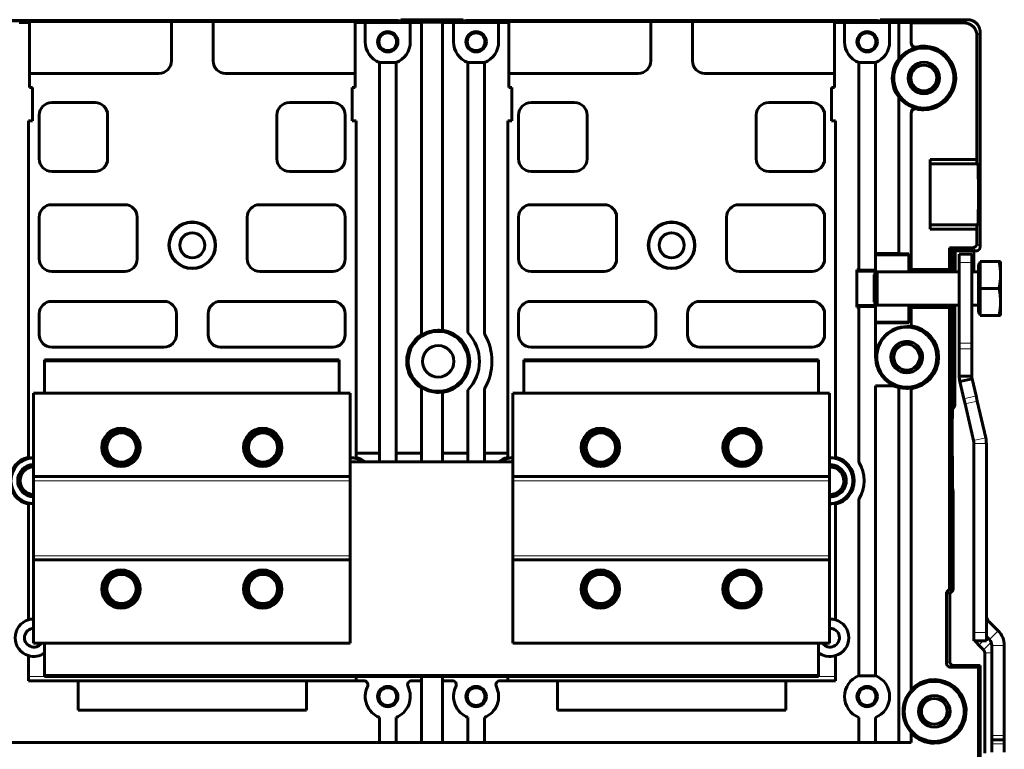
# Model space of a CAD drawing. Units: millimetres. Extents: x -927 to 2003, y 571 to 1729.
# Drawn here: x 1749 to 1985, y 1108 to 1283 of the extents above; entities that cross this region are included whole.
import ezdxf

# ---------------------------------------------------------------- set-up
doc = ezdxf.new("R2010")
doc.units = ezdxf.units.MM
doc.linetypes.add('K5LT_BASIC', pattern=[0])
doc.linetypes.add('K5LT_THIN', pattern=[0])

msp = doc.modelspace()

# ---------------------------------------------------------------- linework, layer by layer
at = {"linetype": 'K5LT_BASIC', "lineweight": 60}
for p, q in [((1840.65, 1282.99), (1740.65, 1282.99)), ((1839.04, 1283.1), (1742.27, 1283.1)), ((1749.15, 1282.59), (1751.6, 1282.59)), ((1751.6, 1282.88), (1785.65, 1282.88)), ((1751.6, 1282.59), (1751.6, 1282.88)), ((1751.6, 1282.59), (1751.6, 1267.05)), ((1785.65, 1282.88), (1785.65, 1282.87)), ((1795.65, 1282.87), (1785.65, 1282.87)), ((1785.65, 1282.87), (1785.65, 1273.4)), ((1795.65, 1282.88), (1795.65, 1282.87)), ((1795.65, 1282.88), (1829.7, 1282.88)), ((1795.65, 1282.87), (1795.65, 1273.4)), ((1829.7, 1282.88), (1829.7, 1282.59)), ((1829.7, 1282.59), (1832.15, 1282.59)), ((1829.7, 1282.59), (1829.7, 1267.05)), ((1832.15, 1282.66), (1832.15, 1282.59)), ((1832.15, 1282.66), (1842.95, 1282.66)), ((1832.15, 1282.59), (1832.15, 1278)), ((1839.04, 1283.1), (1840.04, 1283.1)), ((1840.04, 1282.99), (1840.04, 1283.1)), ((1840.65, 1283.3), (1840.65, 1282.99)), ((1855.65, 1283.3), (1840.65, 1283.3)), ((1842.95, 1282.66), (1842.95, 1282.59)), ((1842.95, 1282.59), (1842.95, 1278)), ((1842.95, 1282.59), (1845.65, 1282.59)), ((1843.37, 1283.3), (1852.94, 1283.3)), ((1845.65, 1282.7), (1850.65, 1282.7)), ((1845.65, 1282.7), (1845.65, 1282.59)), ((1845.65, 1207.71), (1845.65, 1282.59)), ((1850.65, 1282.7), (1850.65, 1282.59)), ((1850.65, 1208.79), (1850.65, 1282.59)), ((1850.65, 1282.59), (1853.35, 1282.59)), ((1853.35, 1282.66), (1864.15, 1282.66)), ((1853.35, 1282.66), (1853.35, 1282.59)), ((1853.35, 1282.59), (1853.35, 1278)), ((1855.65, 1283.3), (1855.65, 1282.99)), ((1955.65, 1282.99), (1855.65, 1282.99)), ((1856.27, 1283.1), (1857.27, 1283.1)), ((1856.27, 1282.99), (1856.27, 1283.1)), ((1954.04, 1283.1), (1857.27, 1283.1)), ((1864.15, 1282.66), (1864.15, 1282.59)), ((1864.15, 1282.59), (1866.6, 1282.59)), ((1864.15, 1282.59), (1864.15, 1278)), ((1866.6, 1282.59), (1866.6, 1282.88)), ((1866.6, 1282.88), (1900.65, 1282.88)), ((1866.6, 1282.59), (1866.6, 1267.05)), ((1900.65, 1282.88), (1900.65, 1282.87)), ((1900.65, 1282.87), (1900.65, 1273.4)), ((1910.65, 1282.87), (1900.65, 1282.87)), ((1910.65, 1282.88), (1944.7, 1282.88)), ((1910.65, 1282.88), (1910.65, 1282.87)), ((1910.65, 1282.87), (1910.65, 1273.4)), ((1944.7, 1282.88), (1944.7, 1282.59)), ((1944.7, 1282.59), (1947.15, 1282.59)), ((1944.7, 1282.59), (1944.7, 1267.05)), ((1947.15, 1282.66), (1947.15, 1282.59)), ((1947.15, 1282.66), (1957.95, 1282.66)), ((1947.15, 1282.59), (1947.15, 1278)), ((1954.04, 1283.1), (1955.04, 1283.1)), ((1955.04, 1282.99), (1955.04, 1283.1)), ((1955.65, 1283.3), (1955.65, 1282.99)), ((1976.65, 1283.3), (1955.65, 1283.3)), ((1957.95, 1282.66), (1957.95, 1282.59)), ((1957.95, 1282.59), (1960.15, 1282.59)), ((1957.95, 1282.59), (1957.95, 1278)), ((1958.37, 1283.3), (1976.55, 1283.3)), ((1960.15, 1282.66), (1960.15, 1282.59)), ((1960.15, 1282.66), (1963.15, 1282.66)), ((1960.15, 1273.9), (1960.15, 1282.59)), ((1963.15, 1282.66), (1963.15, 1282.51)), ((1963.15, 1282.51), (1963.15, 1277.7)), ((1975.87, 1282.51), (1963.15, 1282.51)), ((1979.65, 1228.8), (1979.65, 1280.3)), ((1978.87, 1249.72), (1978.87, 1279.51)), ((1963.15, 1277.55), (1963.15, 1277.7)), ((1960.15, 1273.78), (1960.15, 1273.9)), ((1839.56, 1272.99), (1835.55, 1272.99)), ((1835.55, 1272.98), (1835.55, 1179.25)), ((1839.55, 1179.25), (1839.55, 1272.98)), ((1860.76, 1272.99), (1856.74, 1272.99)), ((1856.75, 1272.98), (1856.75, 1208.2)), ((1860.75, 1207.87), (1860.76, 1272.99)), ((1954.56, 1272.99), (1950.54, 1272.99)), ((1950.56, 1272.98), (1950.55, 1223.28)), ((1954.55, 1227.15), (1954.56, 1272.99)), ((1751.6, 1270.4), (1782.65, 1270.4)), ((1798.65, 1270.4), (1829.7, 1270.4)), ((1866.6, 1270.4), (1897.65, 1270.4)), ((1944.7, 1270.4), (1913.65, 1270.4)), ((1751.6, 1267.05), (1752.3, 1267.05)), ((1752.3, 1267.05), (1752.3, 1259.05)), ((1829, 1259.05), (1829, 1267.05)), ((1829, 1267.05), (1829.7, 1267.05)), ((1866.6, 1267.05), (1867.3, 1267.05)), ((1867.3, 1267.05), (1867.3, 1259.05)), ((1944, 1259.05), (1944, 1267.05)), ((1944, 1267.05), (1944.7, 1267.05)), ((1960.15, 1264.82), (1960.15, 1264.7)), ((1960.15, 1227.15), (1960.15, 1264.7)), ((1767.35, 1263.4), (1756.95, 1263.4)), ((1824.35, 1263.4), (1813.95, 1263.4)), ((1882.35, 1263.4), (1871.95, 1263.4)), ((1939.35, 1263.4), (1928.95, 1263.4)), ((1751.35, 1259.05), (1751.35, 1178.3)), ((1752.3, 1259.05), (1751.35, 1259.05)), ((1753.95, 1260.4), (1753.95, 1249.9)), ((1770.35, 1249.9), (1770.35, 1260.4)), ((1810.95, 1260.4), (1810.95, 1249.9)), ((1827.35, 1249.9), (1827.35, 1260.4)), ((1829.95, 1259.05), (1829, 1259.05)), ((1829.95, 1179.25), (1829.95, 1259.05)), ((1867.3, 1259.05), (1866.35, 1259.05)), ((1866.35, 1259.05), (1866.35, 1179.25)), ((1868.95, 1260.4), (1868.95, 1249.9)), ((1885.35, 1249.9), (1885.35, 1260.4)), ((1925.95, 1260.4), (1925.95, 1249.9)), ((1942.35, 1249.9), (1942.35, 1260.4)), ((1944.95, 1259.05), (1944, 1259.05)), ((1944.95, 1178.3), (1944.95, 1259.05)), ((1963.15, 1260.9), (1963.15, 1261.05)), ((1963.15, 1260.9), (1963.15, 1223.36)), ((1967.65, 1249.72), (1978.87, 1249.72)), ((1967.65, 1233.03), (1967.65, 1249.72)), ((1978.87, 1249.72), (1978.89, 1248.71)), ((1967.65, 1248.71), (1978.89, 1248.71)), ((1978.89, 1248.71), (1979.12, 1248.6)), ((1756.95, 1246.9), (1767.35, 1246.9)), ((1813.95, 1246.9), (1824.35, 1246.9)), ((1871.95, 1246.9), (1882.35, 1246.9)), ((1928.95, 1246.9), (1939.35, 1246.9)), ((1774.45, 1238.9), (1756.95, 1238.9)), ((1824.35, 1238.9), (1806.85, 1238.9)), ((1889.45, 1238.9), (1871.95, 1238.9)), ((1939.35, 1238.9), (1921.85, 1238.9)), ((1753.95, 1235.9), (1753.95, 1225.9)), ((1777.45, 1225.9), (1777.45, 1235.9)), ((1803.85, 1235.9), (1803.85, 1225.9)), ((1827.35, 1225.9), (1827.35, 1235.9)), ((1868.95, 1235.9), (1868.95, 1225.9)), ((1892.45, 1225.9), (1892.45, 1235.9)), ((1918.85, 1235.9), (1918.85, 1225.9)), ((1942.35, 1225.9), (1942.35, 1235.9)), ((1978.89, 1234.04), (1967.65, 1234.04)), ((1978.87, 1233.03), (1967.65, 1233.03)), ((1978.89, 1234.04), (1978.87, 1233.03)), ((1978.87, 1229.58), (1978.87, 1233.03)), ((1978.89, 1234.04), (1979.12, 1234.15)), ((1972.27, 1223.36), (1972.27, 1228.58)), ((1973.05, 1227.8), (1972.27, 1228.58)), ((1977.87, 1228.58), (1972.27, 1228.58)), ((1954.55, 1227.1), (1954.55, 1227.15)), ((1960.15, 1227.15), (1954.55, 1227.15)), ((1954.55, 1223.17), (1954.55, 1227.1)), ((1962.55, 1226.9), (1954.55, 1226.9)), ((1960.15, 1227.12), (1960.15, 1227.15)), ((1960.15, 1227.12), (1962.55, 1227.12)), ((1962.55, 1223.21), (1962.55, 1227.12)), ((1978.65, 1227.8), (1973.05, 1227.8)), ((1973.05, 1222.8), (1973.05, 1227.8)), ((1973.65, 1222.8), (1973.65, 1227.8)), ((1977.65, 1227), (1974.65, 1227)), ((1974.65, 1225), (1974.65, 1227)), ((1977.65, 1227), (1977.65, 1225)), ((1978.15, 1222.8), (1978.15, 1227.8)), ((1974.65, 1225), (1974.65, 1205.63)), ((1977.65, 1225), (1977.65, 1205.63)), ((1979.25, 1224.53), (1979.65, 1224.93)), ((1979.25, 1213.06), (1979.25, 1224.53)), ((1979.65, 1225.3), (1979.65, 1218.8)), ((1979.65, 1225.3), (1984.19, 1225.3)), ((1984.19, 1225.3), (1984.55, 1225.3)), ((1984.55, 1222.05), (1984.55, 1225.3)), ((1756.95, 1222.9), (1774.45, 1222.9)), ((1806.85, 1222.9), (1824.35, 1222.9)), ((1871.95, 1222.9), (1889.45, 1222.9)), ((1921.85, 1222.9), (1939.35, 1222.9)), ((1950.05, 1214.32), (1950.05, 1223.28)), ((1950.55, 1223.28), (1950.05, 1223.28)), ((1950.05, 1222.92), (1954.55, 1222.92)), ((1950.55, 1223.17), (1950.55, 1223.28)), ((1950.55, 1223.17), (1954.55, 1223.17)), ((1954.25, 1222.12), (1954.93, 1222.8)), ((1954.25, 1215.48), (1954.25, 1222.12)), ((1954.25, 1215.48), (1954.25, 1222.12)), ((1954.55, 1223.17), (1954.55, 1222.92)), ((1954.55, 1222.92), (1954.55, 1222.42)), ((1954.93, 1214.8), (1954.93, 1222.8)), ((1954.93, 1222.8), (1974.65, 1222.8)), ((1962.55, 1223.21), (1963.15, 1223.21)), ((1962.55, 1223.21), (1962.55, 1222.92)), ((1962.55, 1222.92), (1972.7, 1222.92)), ((1962.55, 1222.92), (1962.55, 1222.8)), ((1972.27, 1223.36), (1963.15, 1223.36)), ((1963.15, 1223.21), (1963.15, 1223.36)), ((1972.27, 1223.36), (1972.7, 1222.92)), ((1972.7, 1222.92), (1972.72, 1222.8)), ((1977.65, 1222.8), (1979.25, 1222.8)), ((1984.55, 1215.55), (1984.55, 1222.05)), ((1979.65, 1218.8), (1984.19, 1218.8)), ((1979.65, 1218.8), (1979.65, 1212.3)), ((1783.85, 1215.7), (1756.95, 1215.7)), ((1824.35, 1215.7), (1797.45, 1215.7)), ((1898.85, 1215.7), (1871.95, 1215.7)), ((1939.35, 1215.7), (1912.45, 1215.7)), ((1950.05, 1214.67), (1954.55, 1214.67)), ((1950.55, 1214.32), (1950.05, 1214.32)), ((1950.55, 1214.43), (1954.55, 1214.43)), ((1950.55, 1214.43), (1950.55, 1214.32)), ((1950.55, 1214.32), (1950.55, 1177.08)), ((1954.25, 1215.48), (1954.93, 1214.8)), ((1954.55, 1215.18), (1954.55, 1214.67)), ((1954.55, 1214.67), (1954.55, 1214.43)), ((1954.58, 1202.32), (1954.55, 1214.43)), ((1954.93, 1214.8), (1974.65, 1214.8)), ((1962.55, 1214.8), (1962.55, 1214.67)), ((1962.55, 1214.67), (1972.7, 1214.67)), ((1962.55, 1214.67), (1962.55, 1214.51)), ((1962.55, 1214.51), (1963.15, 1214.51)), ((1962.55, 1210.54), (1962.55, 1214.51)), ((1963.15, 1214.51), (1963.15, 1214.24)), ((1972.27, 1214.24), (1963.15, 1214.24)), ((1963.15, 1214.24), (1963.15, 1209.86)), ((1972.7, 1214.67), (1972.27, 1214.24)), ((1972.27, 1146.62), (1972.27, 1214.24)), ((1972.72, 1214.8), (1972.7, 1214.67)), ((1973.05, 1187.55), (1973.05, 1214.8)), ((1973.55, 1190.8), (1973.55, 1214.8)), ((1977.65, 1214.8), (1979.25, 1214.8)), ((1984.55, 1212.3), (1984.55, 1215.55)), ((1753.95, 1212.7), (1753.95, 1207.7)), ((1786.85, 1207.7), (1786.85, 1212.7)), ((1794.45, 1212.7), (1794.45, 1207.7)), ((1827.35, 1207.7), (1827.35, 1212.7)), ((1868.95, 1212.7), (1868.95, 1207.7)), ((1901.85, 1207.7), (1901.85, 1212.7)), ((1909.45, 1212.7), (1909.45, 1207.7)), ((1942.35, 1207.7), (1942.35, 1212.7)), ((1979.25, 1213.06), (1979.65, 1212.66)), ((1979.65, 1212.3), (1984.19, 1212.3)), ((1984.55, 1212.3), (1984.19, 1212.3)), ((1962.55, 1210.7), (1954.55, 1210.7)), ((1962.55, 1210.54), (1954.55, 1210.54)), ((1963.15, 1209.86), (1963.15, 1209.58)), ((1845.65, 1207.58), (1845.65, 1207.71)), ((1850.65, 1208.68), (1850.65, 1208.79)), ((1973.05, 1196.44), (1973.05, 1207.54)), ((1756.95, 1204.7), (1783.85, 1204.7)), ((1797.45, 1204.7), (1824.35, 1204.7)), ((1871.95, 1204.7), (1898.85, 1204.7)), ((1912.45, 1204.7), (1939.35, 1204.7)), ((1974.65, 1204.34), (1974.65, 1205.63)), ((1977.65, 1205.63), (1977.65, 1204.34)), ((1954.69, 1202.3), (1954.58, 1202.32)), ((1974.65, 1204.34), (1974.65, 1197.78)), ((1977.65, 1204.34), (1977.65, 1197.78)), ((1755.2, 1201.65), (1825.9, 1201.65)), ((1755.2, 1201.15), (1755.2, 1201.65)), ((1755.2, 1201.15), (1755.2, 1193.65)), ((1825.9, 1201.65), (1825.9, 1201.15)), ((1825.9, 1201.15), (1825.9, 1193.65)), ((1870.2, 1201.15), (1870.2, 1201.65)), ((1870.2, 1201.65), (1940.9, 1201.65)), ((1870.2, 1201.15), (1870.2, 1193.65)), ((1940.9, 1201.65), (1940.9, 1201.15)), ((1940.9, 1201.15), (1940.9, 1193.65)), ((1974.65, 1197.78), (1977.65, 1197.78)), ((1954.55, 1125.87), (1954.55, 1195.4)), ((1954.55, 1195.4), (1958.97, 1195.4)), ((1959.25, 1195.4), (1958.97, 1195.4)), ((1974.81, 1196.44), (1977.73, 1197.11)), ((1975.76, 1192.33), (1974.81, 1196.44)), ((1978.68, 1193), (1977.73, 1197.11)), ((1752.55, 1193.65), (1752.55, 1173.65)), ((1752.55, 1193.65), (1828.55, 1193.65)), ((1828.55, 1193.65), (1828.55, 1173.65)), ((1845.65, 1195.02), (1845.65, 1194.89)), ((1845.65, 1179.25), (1845.65, 1194.89)), ((1850.65, 1193.92), (1850.65, 1193.81)), ((1850.65, 1179.25), (1850.65, 1193.81)), ((1856.75, 1194.4), (1856.75, 1179.25)), ((1860.75, 1179.25), (1860.75, 1194.73)), ((1867.55, 1193.65), (1867.55, 1173.65)), ((1867.55, 1193.65), (1943.55, 1193.65)), ((1943.55, 1193.65), (1943.55, 1173.65)), ((1960.15, 1195.06), (1960.15, 1194.98)), ((1960.15, 1109.8), (1960.15, 1194.98)), ((1963.15, 1194.89), (1963.15, 1194.74)), ((1963.15, 1194.74), (1963.15, 1122.6)), ((1978.68, 1193), (1978.96, 1191.77)), ((1976.04, 1191.09), (1975.76, 1192.33)), ((1976.04, 1191.09), (1978.08, 1182.27)), ((1978.96, 1191.77), (1981, 1182.95)), ((1972.97, 1178.55), (1972.97, 1187.55)), ((1972.97, 1187.55), (1973.05, 1187.55)), ((1978.15, 1136.2), (1978.15, 1181.6)), ((1981.15, 1136.2), (1981.15, 1181.6)), ((1835.55, 1179.25), (1829.95, 1179.25)), ((1829.95, 1178.23), (1829.95, 1179.25)), ((1835.55, 1177.15), (1835.55, 1179.25)), ((1845.65, 1179.25), (1839.55, 1179.25)), ((1839.55, 1177.15), (1839.55, 1179.25)), ((1845.65, 1177.15), (1845.65, 1179.25)), ((1856.75, 1179.25), (1850.65, 1179.25)), ((1850.65, 1177.15), (1850.65, 1179.25)), ((1856.75, 1177.15), (1856.75, 1179.25)), ((1866.35, 1179.25), (1860.75, 1179.25)), ((1860.75, 1177.15), (1860.75, 1179.25)), ((1866.35, 1178.23), (1866.35, 1179.25)), ((1751.35, 1178.02), (1751.35, 1178.3)), ((1867.55, 1177.15), (1828.55, 1177.15)), ((1829.95, 1178.02), (1829.95, 1178.23)), ((1866.35, 1178.02), (1866.35, 1178.23)), ((1944.95, 1178.02), (1944.95, 1178.3)), ((1972.97, 1178.55), (1973.05, 1178.55)), ((1973.05, 1146.3), (1973.05, 1178.55)), ((1752.55, 1173.65), (1752.55, 1172.65)), ((1752.55, 1173.65), (1828.55, 1173.65)), ((1752.55, 1172.65), (1752.55, 1154.65)), ((1828.55, 1173.65), (1828.55, 1172.65)), ((1828.55, 1172.65), (1828.55, 1154.65)), ((1867.55, 1173.65), (1867.55, 1172.65)), ((1867.55, 1173.65), (1943.55, 1173.65)), ((1867.55, 1172.65), (1867.55, 1154.65)), ((1943.55, 1173.65), (1943.55, 1172.65)), ((1943.55, 1172.65), (1943.55, 1154.65)), ((1973.11, 1170.61), (1973.05, 1170.76)), ((1973.14, 1170.47), (1973.11, 1170.61)), ((1973.15, 1170.32), (1973.14, 1170.47)), ((1973.15, 1170.32), (1973.15, 1146.4)), ((1751.35, 1167.28), (1751.35, 1166.99)), ((1751.35, 1166.99), (1751.35, 1139.28)), ((1944.95, 1167.28), (1944.95, 1166.99)), ((1944.95, 1139.28), (1944.95, 1166.99)), ((1950.55, 1168.22), (1950.55, 1125.86)), ((1752.55, 1154.65), (1752.55, 1153.65)), ((1752.55, 1153.65), (1752.55, 1133.65)), ((1752.55, 1153.65), (1828.55, 1153.65)), ((1828.55, 1154.65), (1828.55, 1153.65)), ((1828.55, 1153.65), (1828.55, 1133.65)), ((1867.55, 1154.65), (1867.55, 1153.65)), ((1867.55, 1153.65), (1867.55, 1133.65)), ((1867.55, 1153.65), (1943.55, 1153.65)), ((1943.55, 1154.65), (1943.55, 1153.65)), ((1943.55, 1153.65), (1943.55, 1133.65)), ((1971.57, 1145.92), (1972.27, 1146.62)), ((1971.57, 1128.91), (1971.57, 1145.92)), ((1972.35, 1145.6), (1971.57, 1145.92)), ((1973.05, 1146.3), (1972.27, 1146.62)), ((1972.35, 1145.6), (1973.15, 1146.4)), ((1972.35, 1145.6), (1973.05, 1146.3)), ((1972.35, 1129.3), (1972.35, 1145.6)), ((1972.35, 1129.3), (1972.35, 1145.6)), ((1983.99, 1136.63), (1981.74, 1138.88)), ((1978.15, 1134.2), (1978.15, 1136.2)), ((1981.15, 1136.2), (1981.15, 1134.2)), ((1981.15, 1134.2), (1978.15, 1134.2)), ((1981.87, 1134.51), (1981.15, 1135.23)), ((1752.55, 1133.65), (1828.55, 1133.65)), ((1755.2, 1133.65), (1755.2, 1126.15)), ((1867.55, 1133.65), (1943.55, 1133.65)), ((1940.9, 1133.65), (1940.9, 1126.15)), ((1979.33, 1133.17), (1980.46, 1132.04)), ((1982.45, 1111.5), (1982.45, 1133.1)), ((1985.45, 1111.5), (1985.45, 1133.1)), ((1751.35, 1130.67), (1751.35, 1124.65)), ((1944.95, 1124.65), (1944.95, 1130.67)), ((1980.75, 1131.33), (1980.75, 1107.27)), ((1979.26, 1127.91), (1972.57, 1127.91)), ((1979.65, 1128.3), (1973.35, 1128.3)), ((1979.65, 1128.3), (1973.35, 1128.3)), ((1979.65, 1128.3), (1979.26, 1127.91)), ((1979.26, 1089.19), (1979.26, 1127.91)), ((1979.65, 1128.3), (1979.65, 1108.87)), ((1979.65, 1088.8), (1979.65, 1128.3)), ((1751.35, 1124.65), (1763.25, 1124.65)), ((1755.2, 1125.65), (1755.2, 1126.15)), ((1940.9, 1125.65), (1755.2, 1125.65)), ((1763.25, 1117.55), (1763.25, 1124.65)), ((1763.25, 1124.65), (1818.05, 1124.65)), ((1831.8, 1124.65), (1818.05, 1124.65)), ((1818.05, 1117.55), (1818.05, 1124.65)), ((1829.95, 1124.65), (1829.95, 1125.65)), ((1843.31, 1124.65), (1845.65, 1124.65)), ((1845.65, 1124.65), (1845.65, 1125.65)), ((1845.65, 1109.8), (1845.65, 1124.65)), ((1850.65, 1124.65), (1850.65, 1125.65)), ((1850.65, 1109.8), (1850.65, 1124.65)), ((1850.65, 1124.65), (1853, 1124.65)), ((1878.25, 1124.65), (1864.51, 1124.65)), ((1866.35, 1124.65), (1866.35, 1125.65)), ((1878.25, 1117.55), (1878.25, 1124.65)), ((1878.25, 1124.65), (1933.05, 1124.65)), ((1933.05, 1124.65), (1944.95, 1124.65)), ((1933.05, 1117.55), (1933.05, 1124.65)), ((1940.9, 1126.15), (1940.9, 1125.65)), ((1950.55, 1125.86), (1954.56, 1125.86)), ((1963.15, 1122.6), (1963.15, 1122.38)), ((1763.25, 1117.55), (1818.05, 1117.55)), ((1878.25, 1117.55), (1933.05, 1117.55)), ((1835.55, 1109.8), (1835.55, 1115.83)), ((1839.55, 1109.8), (1839.55, 1115.83)), ((1856.75, 1109.8), (1856.75, 1115.83)), ((1860.75, 1109.8), (1860.75, 1115.83)), ((1950.55, 1109.8), (1950.55, 1115.83)), ((1954.55, 1109.8), (1954.55, 1115.83)), ((1963.15, 1112.22), (1963.15, 1112)), ((1963.15, 1112), (1963.15, 1109.8)), ((1982.45, 1110.5), (1982.45, 1111.5)), ((1985.45, 1110.5), (1982.45, 1110.5)), ((1982.45, 1109.5), (1982.45, 1110.5)), ((1985.45, 1111.5), (1985.45, 1110.5)), ((1985.45, 1110.5), (1985.45, 1109.5)), ((1043.15, 1109.8), (1963.15, 1109.8)), ((1982.45, 1109.5), (1982.45, 1107.5)), ((1985.45, 1109.5), (1985.45, 1107.5))]:
    msp.add_line(p, q, dxfattribs=at)
at = {"linetype": 'K5LT_THIN', "lineweight": 18}
for p, q in [((1839.04, 1282.99), (1839.04, 1283.1)), ((1857.27, 1282.99), (1857.27, 1283.1)), ((1954.04, 1282.99), (1954.04, 1283.1)), ((1975.87, 1282.51), (1976.65, 1283.3)), ((1978.87, 1279.51), (1979.65, 1280.3)), ((1964.39, 1276.58), (1964.39, 1276.73)), ((1964.39, 1261.87), (1964.39, 1262.02)), ((1979.12, 1248.6), (1967.65, 1248.6)), ((1979.12, 1234.15), (1967.65, 1234.15)), ((1977.87, 1228.58), (1978.65, 1227.8)), ((1978.87, 1229.58), (1979.65, 1228.8)), ((1977.65, 1225), (1974.65, 1225)), ((1962.05, 1209.66), (1962.05, 1209.5)), ((1977.65, 1205.63), (1974.65, 1205.63)), ((1977.65, 1204.34), (1974.65, 1204.34)), ((1755.2, 1201.15), (1825.9, 1201.15)), ((1870.2, 1201.15), (1940.9, 1201.15)), ((1962.05, 1194.81), (1962.05, 1195.1)), ((1975.76, 1192.33), (1978.68, 1193)), ((1976.04, 1191.09), (1978.96, 1191.77)), ((1978.08, 1182.27), (1981, 1182.95)), ((1978.15, 1181.6), (1981.15, 1181.6)), ((1828.65, 1178.15), (1828.65, 1178.17)), ((1943.65, 1178.15), (1943.65, 1178.17)), ((1752.55, 1172.65), (1828.55, 1172.65)), ((1867.55, 1172.65), (1943.55, 1172.65)), ((1943.65, 1167.15), (1943.65, 1167.13)), ((1752.55, 1154.65), (1828.55, 1154.65)), ((1867.55, 1154.65), (1943.55, 1154.65)), ((1981.15, 1138.3), (1981.74, 1138.88)), ((1981.15, 1136.2), (1978.15, 1136.2)), ((1981.87, 1134.51), (1983.99, 1136.63)), ((1980.35, 1134.2), (1979.33, 1133.17)), ((1982.3, 1133.87), (1980.46, 1132.04)), ((1981.27, 1135.11), (1981.15, 1135)), ((1982.45, 1133.1), (1985.45, 1133.1)), ((1972.35, 1129.3), (1971.57, 1128.91)), ((1982.45, 1131.33), (1980.75, 1131.33)), ((1973.35, 1128.3), (1972.57, 1127.91)), ((1755.2, 1125.65), (1751.35, 1125.65)), ((1940.9, 1126.15), (1755.2, 1126.15)), ((1944.95, 1125.65), (1940.9, 1125.65)), ((1982.45, 1111.5), (1985.45, 1111.5)), ((1985.45, 1109.5), (1982.45, 1109.5))]:
    msp.add_line(p, q, dxfattribs=at)
at = {"linetype": 'K5LT_BASIC', "lineweight": 60}
for centre, radius in [((1837.55, 1278), 2.45), ((1858.75, 1278), 2.45), ((1952.55, 1278), 2.45), ((1837.55, 1278), 2.12), ((1858.75, 1278), 2.12), ((1952.55, 1278), 2.12), ((1966.15, 1269.3), 7.2), ((1966.15, 1269.3), 3.77), ((1966.15, 1269.3), 3.1), ((1790.65, 1229.15), 5.6), ((1790.65, 1229.15), 5.5), ((1905.65, 1229.15), 5.6), ((1905.65, 1229.15), 5.5), ((1790.65, 1229.15), 3), ((1905.65, 1229.15), 3), ((1849.65, 1201.3), 3.77), ((1962.05, 1202.3), 3.1), ((1773.55, 1180.65), 4.6), ((1773.55, 1180.65), 4.1), ((1773.55, 1180.65), 4), ((1773.68, 1180.62), 3.5), ((1807.55, 1180.65), 4.6), ((1807.55, 1180.65), 4.1), ((1807.55, 1180.65), 4), ((1807.62, 1180.62), 3.5), ((1888.55, 1180.65), 4.6), ((1888.55, 1180.65), 4.1), ((1888.55, 1180.65), 4), ((1888.68, 1180.62), 3.5), ((1922.55, 1180.65), 4.6), ((1922.55, 1180.65), 4.1), ((1922.55, 1180.65), 4), ((1922.62, 1180.62), 3.5), ((1773.55, 1146.65), 4.6), ((1773.55, 1146.65), 4.1), ((1773.55, 1146.65), 4), ((1807.55, 1146.65), 4.6), ((1807.55, 1146.65), 4.1), ((1807.55, 1146.65), 4), ((1888.55, 1146.65), 4.6), ((1888.55, 1146.65), 4.1), ((1888.55, 1146.65), 4), ((1922.55, 1146.65), 4.6), ((1922.55, 1146.65), 4.1), ((1922.55, 1146.65), 4), ((1773.68, 1146.68), 3.5), ((1807.62, 1146.68), 3.5), ((1888.68, 1146.68), 3.5), ((1922.62, 1146.68), 3.5), ((1968.65, 1117.3), 7.2), ((1837.55, 1120.85), 2.45), ((1837.55, 1120.85), 2.12), ((1858.75, 1120.85), 2.45), ((1858.75, 1120.85), 2.12), ((1952.55, 1120.85), 2.45), ((1952.55, 1120.85), 2.12), ((1968.65, 1117.3), 3.1)]:
    msp.add_circle(centre, radius, dxfattribs=at)
for centre, radius, start, end in [((1837.55, 1278), 5.4, 180, 248.2615), ((1837.55, 1278), 5.4, 291.7385, 0), ((1858.75, 1278), 5.4, 180, 248.2663), ((1858.75, 1278), 5.4, 291.7385, 0), ((1952.55, 1278), 5.4, 180, 248.2759), ((1952.55, 1278), 5.4, 291.7385, 0), ((1966.15, 1269.3), 7.49, 103.6288, 143.2526), ((1966.15, 1269.3), 7.64, 270, 103.3903), ((1782.65, 1273.4), 3, 270, 0), ((1798.65, 1273.4), 3, 180, 270), ((1897.65, 1273.4), 3, 270, 0), ((1913.65, 1273.4), 3, 180, 270), ((1966.15, 1269.3), 7.56, 142.5495, 217.4505), ((1966.15, 1269.3), 7.49, 216.7474, 256.3712), ((1756.95, 1260.4), 3, 90, 180), ((1767.35, 1260.4), 3, 0, 90), ((1813.95, 1260.4), 3, 90, 180), ((1824.35, 1260.4), 3, 0, 90), ((1871.95, 1260.4), 3, 90, 180), ((1882.35, 1260.4), 3, 0, 90), ((1928.95, 1260.4), 3, 90, 180), ((1939.35, 1260.4), 3, 0, 90), ((1966.15, 1269.3), 7.64, 256.6097, 270), ((1756.95, 1249.9), 3, 180, 270), ((1767.35, 1249.9), 3, 270, 0), ((1813.95, 1249.9), 3, 180, 270), ((1824.35, 1249.9), 3, 270, 0), ((1871.95, 1249.9), 3, 180, 270), ((1882.35, 1249.9), 3, 270, 0), ((1928.95, 1249.9), 3, 180, 270), ((1939.35, 1249.9), 3, 270, 0), ((1756.95, 1235.9), 3, 90, 180), ((1774.45, 1235.9), 3, 0, 90), ((1806.85, 1235.9), 3, 90, 180), ((1824.35, 1235.9), 3, 0, 90), ((1871.95, 1235.9), 3, 90, 180), ((1889.45, 1235.9), 3, 0, 90), ((1921.85, 1235.9), 3, 90, 180), ((1939.35, 1235.9), 3, 0, 90), ((1756.95, 1225.9), 3, 180, 270), ((1774.45, 1225.9), 3, 270, 0), ((1806.85, 1225.9), 3, 180, 270), ((1824.35, 1225.9), 3, 270, 0), ((1871.95, 1225.9), 3, 180, 270), ((1889.45, 1225.9), 3, 270, 0), ((1921.85, 1225.9), 3, 180, 270), ((1939.35, 1225.9), 3, 270, 0), ((1756.95, 1212.7), 3, 90, 180), ((1783.85, 1212.7), 3, 0, 90), ((1797.45, 1212.7), 3, 90, 180), ((1824.35, 1212.7), 3, 0, 90), ((1871.95, 1212.7), 3, 90, 180), ((1898.85, 1212.7), 3, 0, 90), ((1912.45, 1212.7), 3, 90, 180), ((1939.35, 1212.7), 3, 0, 90), ((1962.05, 1202.3), 7.36, 90, 180), ((1962.05, 1202.3), 7.2, 90, 270), ((1962.05, 1202.3), 7.36, 81.4063, 90), ((1962.05, 1202.3), 7.2, 270, 90), ((1962.05, 1202.3), 7.64, 278.2821, 81.7179), ((1756.95, 1207.7), 3, 180, 270), ((1783.85, 1207.7), 3, 270, 0), ((1797.45, 1207.7), 3, 180, 270), ((1824.35, 1207.7), 3, 270, 0), ((1849.65, 1201.3), 7.56, 121.955, 238.045), ((1849.65, 1201.3), 7.2, 90, 264.2411), ((1849.65, 1201.3), 7.45, 90, 122.4842), ((1849.65, 1201.3), 7.2, 264.2411, 86.1984), ((1849.65, 1201.3), 7.45, 86.1984, 90), ((1849.65, 1201.3), 7.2, 86.1984, 90), ((1849.65, 1201.3), 7.45, 82.2838, 86.1984), ((1849.65, 1201.3), 7.56, 277.6033, 82.3967), ((1849.65, 1201.3), 9.9, 315.8215, 44.1785), ((1849.65, 1201.3), 12.9, 329.3688, 30.6312), ((1871.95, 1207.7), 3, 180, 270), ((1898.85, 1207.7), 3, 270, 0), ((1912.45, 1207.7), 3, 180, 270), ((1939.35, 1207.7), 3, 270, 0), ((1962.05, 1202.3), 3.78, 135, 315), ((1962.05, 1202.3), 3.78, 90, 135), ((1962.05, 1202.3), 3.78, 315, 90), ((1980.65, 1197.78), 6, 180, 193), ((1980.65, 1197.78), 3, 180, 193), ((1962.05, 1202.3), 7.56, 245.9177, 255.4399), ((1849.65, 1201.3), 7.45, 237.5158, 264.2411), ((1849.65, 1201.3), 7.45, 264.2411, 277.7162), ((1962.05, 1202.3), 7.49, 255.3011, 270), ((1962.05, 1202.3), 7.49, 270, 278.4474), ((1972.55, 1190.8), 1, 300, 0), ((1975.15, 1181.6), 3, 0, 13), ((1975.15, 1181.6), 6, 0, 13), ((1752.65, 1172.65), 5.8, 102.9477, 257.0523), ((1752.65, 1172.65), 5.5, 91.0418, 268.9582), ((1752.65, 1172.65), 3.88, 91.4788, 268.5212), ((1752.65, 1172.65), 5.52, 91.0375, 103.6148), ((1828.65, 1172.65), 5.52, 90, 91.0375), ((1828.65, 1172.65), 5.5, 90, 91.0418), ((1828.65, 1172.65), 5.52, 76.3852, 90), ((1828.65, 1172.65), 5.5, 54.9032, 90), ((1828.65, 1172.65), 5.73, 51.7249, 76.8918), ((1867.65, 1172.65), 5.73, 103.1082, 128.2751), ((1867.65, 1172.65), 5.5, 91.0418, 125.0968), ((1867.65, 1172.65), 5.52, 91.0375, 103.6148), ((1943.65, 1172.65), 5.52, 90, 91.0375), ((1943.65, 1172.65), 5.5, 90, 91.0418), ((1943.65, 1172.65), 3.88, 268.5212, 90), ((1943.65, 1172.65), 3.88, 90, 91.4788), ((1943.65, 1172.65), 5.52, 76.3852, 90), ((1943.65, 1172.65), 5.5, 270, 90), ((1943.65, 1172.65), 5.8, 282.9477, 77.0523), ((1943.65, 1172.65), 8.2, 327.295, 32.705), ((1752.65, 1172.65), 3.3, 91.7365, 268.2635), ((1943.65, 1172.65), 3.3, 270, 91.7365), ((1943.65, 1172.65), 3.3, 268.2635, 270), ((1752.65, 1172.65), 5.52, 256.3852, 268.9625), ((1943.65, 1172.65), 5.5, 268.9582, 270), ((1943.65, 1172.65), 5.52, 268.9625, 270), ((1943.65, 1172.65), 5.52, 270, 283.6148), ((1752.65, 1134.97), 4.5, 106.7914, 253.2086), ((1752.65, 1134.97), 4.5, 91.2733, 106.7914), ((1943.65, 1134.97), 4.5, 90, 91.2733), ((1943.65, 1134.97), 4.5, 81.6043, 90), ((1943.65, 1134.97), 4.5, 73.2086, 81.6043), ((1943.65, 1134.97), 4.5, 286.7914, 73.2086), ((1983.15, 1140.3), 2, 180, 225), ((1752.65, 1134.97), 2.25, 92.5473, 323.9218), ((1943.65, 1134.97), 2.25, 216.0782, 90), ((1943.65, 1134.97), 2.25, 90, 92.5473), ((1980.45, 1133.1), 5, 0, 45), ((1982.15, 1136), 4, 206.7437, 225), ((1980.45, 1133.1), 2, 0, 45), ((1943.65, 1134.97), 4.5, 232.3301, 257.4064), ((1979.75, 1131.33), 1, 0, 45), ((1752.65, 1134.97), 4.5, 253.2086, 304.5181), ((1943.65, 1134.97), 4.5, 257.4064, 286.7914), ((1831.8, 1123.65), 1, 334.0555, 90), ((1843.31, 1123.65), 1, 90, 205.9445), ((1853, 1123.65), 1, 334.0555, 90), ((1864.51, 1123.65), 1, 90, 205.9445), ((1952.55, 1120.85), 5.4, 111.7385, 248.2615), ((1952.55, 1120.85), 5.4, 291.7385, 68.2681), ((1968.65, 1117.3), 7.64, 270, 136.074), ((1837.55, 1120.85), 5.4, 154.0555, 248.2615), ((1837.55, 1120.85), 5.4, 291.7385, 25.9445), ((1858.75, 1120.85), 5.4, 154.0555, 248.2615), ((1858.75, 1120.85), 5.4, 291.7385, 25.9445), ((1968.65, 1117.3), 7.49, 137.2656, 222.7344), ((1968.65, 1117.3), 3.77, 90, 270), ((1968.65, 1117.3), 3.78, 270, 90), ((1968.65, 1117.3), 7.64, 223.926, 270)]:
    msp.add_arc(centre, radius, start, end, dxfattribs=at)
for points, weights in [([(1976.65, 1283.3), (1978.41, 1283.3), (1979.65, 1282.06), (1979.65, 1280.3)], [1, 0.80480964038, 0.80480964038, 1]), ([(1978.87, 1279.51), (1978.87, 1281.27), (1977.63, 1282.51), (1975.87, 1282.51)], [1, 0.804809640386, 0.804809640386, 1]), ([(1979.12, 1234.15), (1979.36, 1234.27), (1979.36, 1248.48), (1979.12, 1248.6)], [1, 0.339151023666, 0.339151023666, 1]), ([(1977.87, 1228.58), (1978.45, 1228.58), (1978.87, 1229), (1978.87, 1229.58)], [1, 0.804809640382, 0.804809640382, 1]), ([(1979.65, 1228.8), (1979.65, 1228.21), (1979.24, 1227.8), (1978.65, 1227.8)], [1, 0.804809640365, 0.804809640365, 1]), ([(1972.35, 1129.3), (1972.35, 1128.71), (1972.77, 1128.3), (1973.35, 1128.3)], [1, 0.804773749991, 0.804773749991, 1]), ([(1972.57, 1127.91), (1971.98, 1127.91), (1971.57, 1128.32), (1971.57, 1128.91)], [1, 0.804773749997, 0.804773749997, 1])]:
    msp.add_rational_spline(points, weights, degree=3, dxfattribs=at)
for points, knots in [([(1963.15, 1277.7), (1963.16, 1277.66), (1963.16, 1277.61), (1963.17, 1277.53), (1963.17, 1277.5), (1963.19, 1277.44), (1963.2, 1277.4), (1963.22, 1277.33), (1963.23, 1277.3), (1963.27, 1277.23), (1963.28, 1277.2), (1963.33, 1277.14), (1963.35, 1277.11), (1963.4, 1277.05), (1963.43, 1277.02), (1963.49, 1276.96), (1963.52, 1276.93), (1963.6, 1276.87), (1963.64, 1276.85), (1963.71, 1276.8), (1963.75, 1276.79), (1963.83, 1276.75), (1963.87, 1276.74), (1963.94, 1276.72), (1963.98, 1276.71), (1964.05, 1276.7), (1964.09, 1276.7), (1964.16, 1276.7), (1964.2, 1276.7), (1964.28, 1276.71), (1964.31, 1276.71), (1964.36, 1276.72), (1964.37, 1276.73), (1964.39, 1276.73)], [0, 0, 0, 0, 0.069175, 0.069175, 0.119826, 0.119826, 0.180881, 0.180881, 0.243184, 0.243184, 0.305883, 0.305883, 0.370582, 0.370582, 0.439472, 0.439472, 0.513887, 0.513887, 0.590441, 0.590441, 0.663139, 0.663139, 0.731263, 0.731263, 0.796182, 0.796182, 0.85936, 0.85936, 0.921748, 0.921748, 0.983054, 0.983054, 1, 1, 1, 1]), ([(1964.39, 1276.58), (1964.34, 1276.57), (1964.3, 1276.56), (1964.23, 1276.55), (1964.19, 1276.55), (1964.13, 1276.55), (1964.09, 1276.55), (1964.02, 1276.55), (1963.98, 1276.56), (1963.91, 1276.58), (1963.87, 1276.59), (1963.8, 1276.61), (1963.77, 1276.63), (1963.7, 1276.66), (1963.66, 1276.68), (1963.59, 1276.72), (1963.56, 1276.75), (1963.5, 1276.8), (1963.47, 1276.83), (1963.41, 1276.88), (1963.38, 1276.91), (1963.33, 1276.97), (1963.31, 1277.01), (1963.27, 1277.08), (1963.25, 1277.11), (1963.22, 1277.18), (1963.21, 1277.21), (1963.19, 1277.29), (1963.18, 1277.32), (1963.16, 1277.4), (1963.16, 1277.44), (1963.16, 1277.49), (1963.15, 1277.5), (1963.15, 1277.52), (1963.15, 1277.54), (1963.15, 1277.55)], [0, 0, 0, 0, 0.068337, 0.068337, 0.118492, 0.118492, 0.17895, 0.17895, 0.240762, 0.240762, 0.302977, 0.302977, 0.367476, 0.367476, 0.43616, 0.43616, 0.501656, 0.501656, 0.572307, 0.572307, 0.63649, 0.63649, 0.707209, 0.707209, 0.773155, 0.773155, 0.837097, 0.837097, 0.899862, 0.899862, 0.962346, 0.962346, 0.981163, 0.981163, 1, 1, 1, 1]), ([(1963.15, 1261.05), (1963.16, 1261.1), (1963.16, 1261.14), (1963.17, 1261.22), (1963.17, 1261.25), (1963.19, 1261.31), (1963.2, 1261.35), (1963.22, 1261.42), (1963.23, 1261.45), (1963.27, 1261.52), (1963.28, 1261.55), (1963.33, 1261.61), (1963.35, 1261.64), (1963.4, 1261.71), (1963.43, 1261.74), (1963.49, 1261.79), (1963.52, 1261.82), (1963.58, 1261.87), (1963.62, 1261.89), (1963.69, 1261.94), (1963.73, 1261.96), (1963.81, 1261.99), (1963.85, 1262), (1963.92, 1262.03), (1963.96, 1262.04), (1964.03, 1262.05), (1964.07, 1262.05), (1964.15, 1262.05), (1964.18, 1262.05), (1964.26, 1262.05), (1964.3, 1262.04), (1964.35, 1262.03), (1964.37, 1262.03), (1964.39, 1262.02)], [0, 0, 0, 0, 0.069488, 0.069488, 0.120465, 0.120465, 0.181932, 0.181932, 0.244672, 0.244672, 0.307929, 0.307929, 0.373479, 0.373479, 0.443369, 0.443369, 0.51018, 0.51018, 0.58115, 0.58115, 0.655119, 0.655119, 0.723601, 0.723601, 0.788412, 0.788412, 0.850911, 0.850911, 0.912195, 0.912195, 0.973219, 0.973219, 1, 1, 1, 1]), ([(1964.39, 1261.87), (1964.34, 1261.88), (1964.3, 1261.89), (1964.22, 1261.9), (1964.19, 1261.9), (1964.12, 1261.9), (1964.09, 1261.9), (1964.01, 1261.89), (1963.98, 1261.89), (1963.91, 1261.87), (1963.87, 1261.86), (1963.8, 1261.83), (1963.77, 1261.82), (1963.69, 1261.78), (1963.66, 1261.76), (1963.59, 1261.72), (1963.56, 1261.7), (1963.49, 1261.64), (1963.46, 1261.62), (1963.41, 1261.56), (1963.38, 1261.53), (1963.33, 1261.47), (1963.31, 1261.43), (1963.27, 1261.37), (1963.25, 1261.33), (1963.22, 1261.26), (1963.21, 1261.23), (1963.18, 1261.16), (1963.18, 1261.12), (1963.16, 1261.05), (1963.16, 1261.01), (1963.15, 1260.94), (1963.15, 1260.92), (1963.15, 1260.9)], [0, 0, 0, 0, 0.068494, 0.068494, 0.118782, 0.118782, 0.179396, 0.179396, 0.241377, 0.241377, 0.303769, 0.303769, 0.368449, 0.368449, 0.437367, 0.437367, 0.503001, 0.503001, 0.573841, 0.573841, 0.63813, 0.63813, 0.708892, 0.708892, 0.774938, 0.774938, 0.839005, 0.839005, 0.901919, 0.901919, 0.964644, 0.964644, 1, 1, 1, 1]), ([(1984.55, 1222.05), (1984.55, 1222.12), (1984.55, 1222.27), (1984.55, 1222.49), (1984.54, 1222.71), (1984.53, 1222.93), (1984.51, 1223.14), (1984.49, 1223.35), (1984.47, 1223.56), (1984.45, 1223.77), (1984.42, 1223.97), (1984.39, 1224.17), (1984.36, 1224.36), (1984.33, 1224.55), (1984.3, 1224.74), (1984.25, 1224.99), (1984.21, 1225.18), (1984.19, 1225.3)], [0, 0, 0, 0, 0.069644, 0.138539, 0.206707, 0.273883, 0.340762, 0.406148, 0.470367, 0.533101, 0.595397, 0.656116, 0.715812, 0.773999, 0.83164, 0.888255, 1, 1, 1, 1]), ([(1984.19, 1218.8), (1984.22, 1218.93), (1984.26, 1219.13), (1984.31, 1219.4), (1984.34, 1219.6), (1984.37, 1219.8), (1984.4, 1220), (1984.43, 1220.23), (1984.46, 1220.48), (1984.49, 1220.75), (1984.51, 1221), (1984.53, 1221.23), (1984.54, 1221.43), (1984.55, 1221.64), (1984.55, 1221.84), (1984.55, 1221.98), (1984.55, 1222.05)], [0, 0, 0, 0, 0.121346, 0.182191, 0.243353, 0.304634, 0.366337, 0.428359, 0.511657, 0.595462, 0.679581, 0.743243, 0.807146, 0.871309, 0.935535, 1, 1, 1, 1]), ([(1984.55, 1215.55), (1984.55, 1215.62), (1984.55, 1215.77), (1984.55, 1215.99), (1984.54, 1216.21), (1984.53, 1216.43), (1984.51, 1216.64), (1984.49, 1216.85), (1984.47, 1217.06), (1984.45, 1217.27), (1984.42, 1217.47), (1984.39, 1217.67), (1984.36, 1217.86), (1984.33, 1218.05), (1984.3, 1218.24), (1984.25, 1218.49), (1984.21, 1218.68), (1984.19, 1218.8)], [0, 0, 0, 0, 0.069644, 0.138539, 0.206707, 0.273883, 0.340762, 0.406148, 0.470367, 0.533101, 0.595397, 0.656116, 0.715812, 0.773999, 0.83164, 0.888255, 1, 1, 1, 1]), ([(1984.19, 1212.3), (1984.22, 1212.43), (1984.26, 1212.63), (1984.31, 1212.9), (1984.34, 1213.1), (1984.37, 1213.3), (1984.4, 1213.5), (1984.43, 1213.73), (1984.46, 1213.98), (1984.49, 1214.25), (1984.51, 1214.5), (1984.53, 1214.73), (1984.54, 1214.93), (1984.55, 1215.14), (1984.55, 1215.34), (1984.55, 1215.48), (1984.55, 1215.55)], [0, 0, 0, 0, 0.121346, 0.182191, 0.243353, 0.304634, 0.366337, 0.428359, 0.511657, 0.595462, 0.679581, 0.743243, 0.807146, 0.871309, 0.935535, 1, 1, 1, 1]), ([(1954.58, 1202.32), (1954.6, 1202.07), (1954.61, 1201.82), (1954.67, 1201.34), (1954.7, 1201.13), (1954.78, 1200.68), (1954.83, 1200.47), (1954.96, 1200.03), (1955.03, 1199.81), (1955.22, 1199.31), (1955.35, 1199.04), (1955.64, 1198.51), (1955.79, 1198.25), (1956.14, 1197.77), (1956.32, 1197.53), (1956.72, 1197.1), (1956.93, 1196.89), (1957.37, 1196.5), (1957.6, 1196.32), (1958.09, 1195.99), (1958.34, 1195.83), (1958.82, 1195.59), (1959.03, 1195.49), (1959.25, 1195.4)], [0, 0, 0, 0, 0.080937, 0.080937, 0.156999, 0.156999, 0.234623, 0.234623, 0.313783, 0.313783, 0.416811, 0.416811, 0.51803, 0.51803, 0.618495, 0.618495, 0.718949, 0.718949, 0.819954, 0.819954, 0.921361, 0.921361, 1, 1, 1, 1])]:
    msp.add_open_spline(points, degree=3, knots=knots, dxfattribs=at)

doc.saveas('drawing.dxf')
